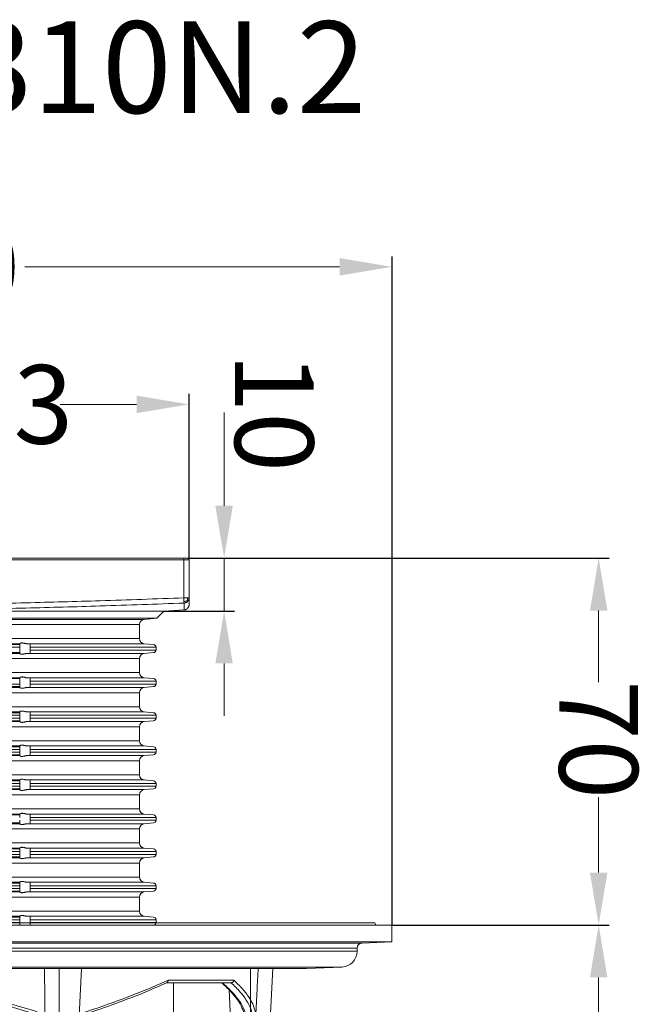
# Model space of a CAD drawing. Units: millimetres. Extents: x 2673 to 4786, y 0 to 1485.
# Drawn here: x 3316 to 3436, y 348 to 536 of the extents above; entities that cross this region are included whole.
import ezdxf

# ---------------------------------------------------------------- set-up
doc = ezdxf.new("R2010")
doc.units = ezdxf.units.MM
doc.linetypes.add('ACAD_ISO04W100', pattern=[30, 24, -3, 0, -3])
doc.linetypes.add('DOT_CENTER', pattern=[14, 12, -1, 0, -1])
for name, color, linetype, lineweight in [('вспомогательный', 140, 'Continuous', 20), ('маскировка', 93, 'Continuous', 25), ('Оси', 10, 'ACAD_ISO04W100', 13), ('Основной', 7, 'Continuous', 30), ('Размеры', 10, 'Continuous', 13), ('текст', 1, 'Continuous', 25)]:
    doc.layers.add(name, color=color, linetype=linetype, lineweight=lineweight)
doc.styles.add('ГОСТ 2.304', font='isocpeui.ttf')
doc.dimstyles.new('ME10_DIM_10', dxfattribs={"dimtxt": 15, "dimasz": 10, "dimexe": 2, "dimexo": 0, "dimgap": 2, "dimtad": 4, "dimdsep": 46, "dimtxsty": 'ГОСТ 2.304', "dimcen": 0.09, "dimclrd": 1, "dimclre": 1, "dimclrt": 1, "dimadec": 0, "dimazin": 0, "dimtfac": 1, "dimtmove": 0, "dimatfit": 3, "dimfxl": 1, "dimtolj": 1, "dimtzin": 0, "dimlwd": 18, "dimarcsym": 0})

# ---------------------------------------------------------------- blocks, each defined once
blk = doc.blocks.new('320nk наруж')
at = {"layer": 'вспомогательный', "linetype": 'Continuous'}
for p, q in [((21813.83, 796.3), (21812.62, 800.8)), ((21812.62, 800.8), (21922.62, 800.8)), ((21921.42, 796.3), (21922.62, 800.8)), ((21813.83, 796.3), (21829.12, 796.3)), ((21829.12, 796.3), (21906.12, 796.3)), ((21830.12, 744.8), (21830.12, 795.3)), ((21830.12, 795.3), (21905.12, 795.3)), ((21905.12, 744.8), (21905.12, 795.3)), ((21906.12, 796.3), (21921.42, 796.3)), ((21831.06, 741.3), (21830.12, 744.8)), ((21830.12, 744.8), (21905.12, 744.8)), ((21904.19, 741.3), (21905.12, 744.8)), ((21831.06, 741.3), (21904.19, 741.3))]:
    blk.add_line(p, q, dxfattribs=at)
for centre, start, end in [((21829.12, 795.3), 0, 90), ((21906.12, 795.3), 90, 180)]:
    blk.add_arc(centre, 1, start, end, dxfattribs=at)
blk.add_wipeout([(21767.62, 885.23), (21770.7, 885.23), (21770.92, 885.62), (21865.19, 885.62), (21865.19, 887.76), (21865.69, 887.77), (21869.56, 887.77), (21870.06, 887.77), (21870.06, 885.62), (21964.32, 885.62), (21964.55, 885.23), (21967.62, 885.23), (21967.62, 882), (21961.76, 881.78), (21960.97, 880.8), (21960.97, 880.22), (21958.09, 877.22), (21944.92, 876.96), (21944.3, 865.17), (21943.3, 864.23), (21925.97, 859.7), (21924.97, 858.7), (21922.62, 858.7), (21812.62, 858.7), (21810.27, 858.7), (21809.27, 859.7), (21791.69, 864.26), (21790.95, 865.17), (21777.16, 877.22), (21775.11, 878.14), (21774.4, 879.34), (21774.27, 880.51), (21773.31, 881.8), (21767.62, 882)]).dxf.layer = 'маскировка'
for p, q in [((21865.19, 885.62), (21865.19, 887.27)), ((21865.19, 887.27), (21865.2, 887.27)), ((21865.2, 887.27), (21870.04, 887.27)), ((21865.2, 885.62), (21865.2, 887.27)), ((21865.69, 887.77), (21869.56, 887.77)), ((21870.04, 885.62), (21870.04, 887.27)), ((21870.04, 887.27), (21870.06, 887.27)), ((21870.06, 885.62), (21870.06, 887.27)), ((21767.62, 885.23), (21773.25, 885.23)), ((21767.62, 885.11), (21767.62, 885.23)), ((21767.62, 885.23), (21773.25, 885.23)), ((21767.62, 885.11), (21767.62, 885.23)), ((21767.62, 882), (21767.62, 885.11)), ((21770.92, 885.62), (21770.7, 885.23)), ((21770.92, 885.62), (21865.19, 885.62)), ((21773.25, 885.23), (21775.8, 885.23)), ((21773.25, 885.23), (21775.8, 885.23)), ((21775.8, 885.23), (21865.19, 885.23)), ((21775.8, 885.23), (21865.19, 885.23)), ((21865.19, 885.62), (21964.32, 885.62)), ((21865.19, 885.23), (21915.38, 885.23)), ((21865.19, 885.23), (21915.38, 885.23)), ((21915.38, 885.23), (21918.92, 885.23)), ((21915.38, 885.23), (21918.92, 885.23)), ((21918.92, 885.23), (21959.45, 885.23)), ((21918.92, 885.23), (21959.45, 885.23)), ((21959.45, 885.23), (21962, 885.23)), ((21959.45, 885.23), (21962, 885.23)), ((21962, 885.23), (21964.55, 885.23)), ((21962, 885.23), (21964.55, 885.23)), ((21964.32, 885.62), (21964.55, 885.23)), ((21964.55, 885.23), (21967.62, 885.23)), ((21964.55, 885.23), (21967.62, 885.23)), ((21967.62, 885.11), (21967.62, 885.23)), ((21967.62, 885.11), (21967.62, 885.23)), ((21967.62, 882), (21967.62, 885.11)), ((21773.31, 881.8), (21767.62, 882)), ((21767.62, 882), (21967.62, 882)), ((21773.31, 881.8), (21961.94, 881.8)), ((21961.94, 881.8), (21967.62, 882)), ((21774.27, 880.22), (21774.27, 880.8)), ((21774.27, 880.8), (21960.97, 880.8)), ((21774.27, 880.22), (21960.97, 880.22)), ((21960.97, 880.22), (21960.97, 880.8)), ((21783.96, 876.96), (21777.16, 877.22)), ((21777.16, 877.22), (21958.09, 877.22)), ((21951.29, 876.96), (21958.09, 877.22)), ((21783.96, 876.96), (21951.29, 876.96)), ((21908.42, 876.96), (21784.07, 876.96)), ((21790.95, 865.17), (21790.33, 876.96)), ((21827.45, 865.17), (21826.83, 876.96)), ((21907.94, 867.86), (21908.42, 876.96)), ((21944.92, 876.96), (21908.42, 876.96)), ((21944.3, 865.17), (21944.92, 876.96)), ((21951.17, 876.96), (21944.92, 876.96)), ((21797.79, 874.7), (21810.31, 874.7)), ((21798.29, 874.23), (21798.31, 874.23)), ((21798.31, 874.23), (21809.27, 874.23)), ((21809.27, 874.23), (21809.27, 859.7)), ((21809.27, 874.23), (21810.6, 874.23)), ((21834.17, 867.78), (21855.26, 874.23)), ((21855.1, 874.7), (21880.14, 874.7)), ((21855.26, 874.23), (21855.26, 874.23)), ((21855.26, 874.23), (21879.98, 874.23)), ((21879.98, 874.23), (21901.08, 867.78)), ((21879.98, 874.23), (21879.99, 874.23)), ((21924.65, 874.23), (21925.97, 874.23)), ((21924.93, 874.7), (21937.45, 874.7)), ((21925.97, 874.23), (21925.97, 859.7)), ((21925.97, 874.23), (21936.94, 874.23)), ((21936.94, 874.23), (21936.96, 874.23)), ((21798.3, 865.17), (21798.71, 872.89)), ((21936.95, 865.17), (21936.54, 872.89)), ((21834.8, 865.17), (21834.95, 868.02)), ((21900.45, 865.17), (21900.3, 868.02)), ((21907.8, 865.17), (21907.94, 867.86)), ((21790.95, 865.17), (21798.3, 865.17)), ((21791.94, 864.23), (21797.3, 864.23)), ((21827.45, 865.17), (21829.28, 865.17)), ((21828.44, 864.23), (21833.8, 864.23)), ((21829.28, 865.17), (21834.8, 865.17)), ((21900.45, 865.17), (21905.96, 865.17)), ((21901.44, 864.23), (21906.8, 864.23)), ((21905.96, 865.17), (21907.8, 865.17)), ((21936.95, 865.17), (21944.3, 865.17)), ((21937.94, 864.23), (21943.3, 864.23)), ((21809.27, 859.7), (21925.97, 859.7)), ((21810.27, 858.7), (21812.62, 858.7)), ((21812.62, 858.7), (21812.62, 800.8)), ((21812.62, 858.7), (21922.62, 858.7)), ((21922.62, 858.7), (21922.62, 800.8)), ((21922.62, 858.7), (21924.97, 858.7))]:
    blk.add_line(p, q, dxfattribs=at)
for centre, radius, start, end in [((21865.69, 887.27), 0.5, 90, 180), ((21869.56, 887.27), 0.5, 0, 90), ((21773.27, 880.8), 1, 0, 88), ((21961.97, 880.8), 1, 92, 180), ((21777.27, 880.22), 3, 180, 267.7733), ((21957.97, 880.22), 3, 272.2267, 0), ((21784.07, 879.96), 3, 267.7733, 270), ((21951.17, 879.96), 3, 270, 272.2267), ((21791.94, 865.23), 1, 183, 270), ((21797.3, 865.23), 1, 270, 357), ((21828.44, 865.23), 1, 183, 270), ((21833.8, 865.23), 1, 270, 357), ((21901.44, 865.23), 1, 183, 270), ((21906.8, 865.23), 1, 270, 357), ((21937.94, 865.23), 1, 183, 270), ((21943.3, 865.23), 1, 270, 357), ((21810.27, 859.7), 1, 180, 270), ((21924.97, 859.7), 1, 270, 0)]:
    blk.add_arc(centre, radius, start, end, dxfattribs=at)
for points in [[(21865.2, 887.27), (21865.24, 887.46), (21865.34, 887.62), (21865.5, 887.73), (21865.69, 887.77)], [(21870.04, 887.27), (21870.01, 887.46), (21869.9, 887.62), (21869.75, 887.73), (21869.56, 887.77)], [(21793.15, 876.96), (21793.21, 875.82), (21793.27, 874.67), (21793.43, 871.45), (21793.59, 868.23)], [(21833.88, 876.96), (21833.87, 875.81), (21833.86, 874.67), (21833.84, 871.4), (21833.81, 868.23)], [(21901.44, 868.23), (21901.41, 871.4), (21901.38, 874.67), (21901.37, 875.81), (21901.37, 876.96)], [(21941.66, 868.23), (21941.82, 871.45), (21941.98, 874.67), (21942.04, 875.82), (21942.1, 876.96)], [(21793.59, 868.23), (21794.01, 869.78), (21794.86, 871.39), (21796.02, 872.92), (21797.79, 874.7)], [(21794.16, 867.78), (21794.62, 869.43), (21795.41, 870.92), (21796.66, 872.56), (21798.31, 874.23)], [(21795.43, 867.96), (21795.93, 869.37), (21796.93, 871.02), (21798.18, 872.5), (21800.01, 874.23)], [(21800.14, 874.23), (21798.52, 872.7), (21797.26, 871.21), (21796.31, 869.64), (21795.85, 868.34)], [(21797.79, 874.7), (21797.8, 874.63), (21797.83, 874.52), (21797.88, 874.43), (21797.94, 874.36), (21798.04, 874.3), (21798.11, 874.26), (21798.22, 874.23), (21798.29, 874.23)], [(21810.31, 874.7), (21810.32, 874.62), (21810.34, 874.55), (21810.37, 874.48), (21810.39, 874.42), (21810.43, 874.35), (21810.46, 874.31), (21810.51, 874.27), (21810.55, 874.25)], [(21810.31, 874.7), (21814.15, 873.03), (21818.28, 871.39), (21822.95, 869.7), (21827.28, 868.27)], [(21827.31, 867.86), (21822.78, 869.37), (21818.49, 870.93), (21814.11, 872.68), (21810.55, 874.25)], [(21833.81, 868.23), (21839.12, 869.84), (21844.19, 871.39), (21849.72, 873.06), (21855.1, 874.7)], [(21855.1, 874.7), (21855.1, 874.66), (21855.1, 874.6), (21855.1, 874.52), (21855.12, 874.45), (21855.14, 874.36), (21855.15, 874.34), (21855.17, 874.3), (21855.21, 874.26), (21855.24, 874.24), (21855.26, 874.23)], [(21880.14, 874.7), (21880.15, 874.66), (21880.15, 874.6), (21880.14, 874.52), (21880.13, 874.45), (21880.1, 874.36), (21880.07, 874.3), (21880.04, 874.26), (21880.01, 874.24), (21879.99, 874.23)], [(21880.14, 874.7), (21885.6, 873.04), (21891.05, 871.39), (21896.13, 869.84), (21901.44, 868.23)], [(21924.65, 874.23), (21920.85, 872.56), (21916.76, 870.93), (21912.75, 869.47), (21907.94, 867.86)], [(21907.96, 868.27), (21912.29, 869.7), (21916.96, 871.39), (21920.84, 872.92), (21924.93, 874.7)], [(21924.7, 874.25), (21924.67, 874.24), (21924.65, 874.23)], [(21924.93, 874.7), (21924.92, 874.62), (21924.9, 874.55), (21924.88, 874.47), (21924.85, 874.42), (21924.81, 874.35), (21924.78, 874.31), (21924.74, 874.27), (21924.7, 874.25)], [(21936.54, 872.89), (21935.88, 873.54), (21935.11, 874.23)], [(21935.24, 874.23), (21936.97, 872.61), (21938.31, 871.02), (21939.27, 869.47), (21939.82, 867.96)], [(21936.94, 874.23), (21938.69, 872.45), (21939.84, 870.92), (21940.71, 869.22), (21941.08, 867.78)], [(21937.45, 874.7), (21937.45, 874.63), (21937.41, 874.52), (21937.36, 874.43), (21937.3, 874.36), (21937.24, 874.32), (21937.14, 874.26), (21937.07, 874.24), (21936.96, 874.23)], [(21937.45, 874.7), (21939.13, 873.03), (21940.39, 871.39), (21941.24, 869.78), (21941.66, 868.23)], [(21939.4, 868.34), (21938.85, 869.81), (21937.98, 871.21), (21937.35, 872.01), (21936.54, 872.89)], [(21794.16, 867.78), (21794.04, 867.77), (21793.96, 867.79), (21793.86, 867.82), (21793.78, 867.88), (21793.72, 867.94), (21793.65, 868.04), (21793.61, 868.12), (21793.59, 868.23)], [(21794.16, 867.78), (21794.8, 867.88), (21795.43, 867.96)], [(21795.85, 868.34), (21795.82, 868.26), (21795.79, 868.2), (21795.75, 868.14), (21795.7, 868.08), (21795.63, 868.03), (21795.57, 868), (21795.49, 867.97), (21795.43, 867.96)], [(21834.17, 867.78), (21834.1, 867.77), (21834.04, 867.79), (21834, 867.81), (21833.93, 867.88), (21833.89, 867.94), (21833.84, 868.04), (21833.81, 868.15), (21833.81, 868.23)], [(21901.44, 868.23), (21901.43, 868.13), (21901.41, 868.04), (21901.37, 867.95), (21901.32, 867.88), (21901.25, 867.81), (21901.2, 867.79), (21901.14, 867.77), (21901.08, 867.78)], [(21939.82, 867.96), (21939.74, 867.98), (21939.67, 868), (21939.6, 868.04), (21939.55, 868.08), (21939.5, 868.14), (21939.46, 868.2), (21939.42, 868.27), (21939.4, 868.34)], [(21939.82, 867.96), (21940.45, 867.88), (21941.08, 867.78)], [(21941.66, 868.23), (21941.63, 868.12), (21941.6, 868.04), (21941.53, 867.94), (21941.47, 867.88), (21941.36, 867.81), (21941.29, 867.79), (21941.17, 867.77), (21941.08, 867.78)]]:
    blk.add_spline(points, degree=3, dxfattribs=at)
at = {"layer": 'Оси', "color": 1}
blk.add_line((21867.62, 741.3), (21867.62, 892.38), dxfattribs=at)
at = {"layer": 'Оси', "color": 1, "linetype": 'DOT_CENTER'}
for p, q in [((21794.62, 865.17), (21794.62, 876.96)), ((21831.12, 865.17), (21831.12, 876.96)), ((21904.12, 865.17), (21904.12, 876.96)), ((21940.62, 865.17), (21940.62, 876.96))]:
    blk.add_line(p, q, dxfattribs=at)
blk = doc.blocks.new('*D34')
at = {"layer": 'Defpoints', "color": 0, "transparency": 16777216}
for p in [(3187.2, 489.11), (3187.2, 363.54), (3387.2, 363.54)]:
    blk.add_point(p, dxfattribs=at)
at = {"layer": 'Размеры', "color": 1, "lineweight": -2, "transparency": 16777216}
for p, q in [((3187.2, 363.54), (3187.2, 491.11)), ((3387.2, 363.54), (3387.2, 491.11))]:
    blk.add_line(p, q, dxfattribs=at)
at = {"layer": 'Размеры', "color": 1, "lineweight": 18, "transparency": 16777216}
for p, q in [((3197.2, 489.11), (3266, 489.11)), ((3377.2, 489.11), (3317.18, 489.11))]:
    blk.add_line(p, q, dxfattribs=at)
at = {"layer": 'Размеры', "color": 1, "transparency": 16777216}
for points in [[(3197.2, 490.78), (3197.2, 487.44), (3187.2, 489.11)], [(3377.2, 490.78), (3377.2, 487.44), (3387.2, 489.11)]]:
    blk.add_solid(points, dxfattribs=at)
at = {"layer": 'Размеры', "color": 1, "transparency": 16777216, "insert": (3291.59, 489.11), "char_height": 15, "attachment_point": 5, "rotation": 0.0001, "style": 'ГОСТ 2.304'}
blk.add_mtext('\\A1;Ø200\\P', dxfattribs=at)
blk = doc.blocks.new('*D38')
at = {"layer": 'Defpoints', "color": 0, "linetype": 'ByBlock', "transparency": 16777216}
for p in [(3387.2, 363.54), (3323.76, 219.61), (3426.61, 219.61)]:
    blk.add_point(p, dxfattribs=at)
at = {"layer": 'Размеры', "color": 1, "linetype": 'ByBlock', "lineweight": -2, "transparency": 16777216}
for p, q in [((3387.2, 363.54), (3428.61, 363.54)), ((3323.76, 219.61), (3428.61, 219.61))]:
    blk.add_line(p, q, dxfattribs=at)
at = {"layer": 'Размеры', "color": 1, "linetype": 'ByBlock', "lineweight": 18, "transparency": 16777216}
for p, q in [((3426.61, 353.54), (3426.61, 309.94)), ((3426.61, 229.61), (3426.61, 278.46))]:
    blk.add_line(p, q, dxfattribs=at)
at = {"layer": 'Размеры', "color": 1, "linetype": 'ByBlock', "transparency": 16777216}
for points in [[(3424.95, 353.54), (3428.28, 353.54), (3426.61, 363.54)], [(3424.95, 229.61), (3428.28, 229.61), (3426.61, 219.61)]]:
    blk.add_solid(points, dxfattribs=at)
at = {"layer": 'Размеры', "color": 1, "linetype": 'ByBlock', "transparency": 16777216, "insert": (3426.61, 294.2), "char_height": 15, "attachment_point": 5, "rotation": 270, "style": 'ГОСТ 2.304'}
blk.add_mtext('\\A1;144', dxfattribs=at)
blk = doc.blocks.new('37N укор')
at = {"layer": 'вспомогательный', "linetype": 'Continuous'}
for p, q in [((21534.31, 2666.15), (21594.61, 2666.15)), ((21534.31, 2665.85), (21595.61, 2665.85)), ((21594.61, 2666.15), (21594.61, 2658.57)), ((21595.61, 2665.85), (21595.61, 2658.57)), ((21595.32, 2658.57), (21594.61, 2658.57)), ((21594.61, 2658.57), (21594.64, 2657.88)), ((21595.61, 2658.57), (21595.61, 2657.26)), ((21590.81, 2656.06), (21594.67, 2656.26)), ((21594.64, 2657.88), (21594.65, 2657.57)), ((21534.31, 2656.06), (21590.81, 2656.06)), ((21589.44, 2654.68), (21534.31, 2654.68)), ((21587.08, 2654.47), (21534.31, 2654.47)), ((21587.08, 2654.47), (21589.44, 2654.68)), ((21589.44, 2654.68), (21590.81, 2656.06)), ((21586.16, 2653.47), (21534.31, 2653.47)), ((21586.16, 2653.47), (21586.16, 2650.8)), ((21534.31, 2650.8), (21586.16, 2650.8)), ((21563.31, 2649.81), (21545.04, 2649.81)), ((21563.31, 2649.65), (21545.31, 2649.65)), ((21563.31, 2649.15), (21545.31, 2649.15)), ((21563.31, 2649.65), (21563.31, 2649.81)), ((21563.31, 2649.81), (21563.31, 2649.81)), ((21563.31, 2649.15), (21563.31, 2649.65)), ((21563.31, 2648.62), (21563.31, 2649.15)), ((21563.31, 2648.12), (21563.31, 2648.62)), ((21587.08, 2649.81), (21564.7, 2649.81)), ((21565.31, 2649.71), (21565.31, 2649.65)), ((21565.31, 2649.65), (21565.31, 2649.15)), ((21565.31, 2648.62), (21565.31, 2649.15)), ((21589.31, 2649.15), (21565.31, 2649.15)), ((21565.31, 2648.62), (21565.31, 2648.12)), ((21589.31, 2648.62), (21565.31, 2648.62)), ((21587.08, 2649.81), (21588.86, 2649.65)), ((21589.31, 2648.62), (21589.31, 2649.15)), ((21534.31, 2646.97), (21586.16, 2646.97)), ((21545.04, 2647.97), (21563.31, 2647.97)), ((21563.31, 2648.12), (21545.31, 2648.12)), ((21563.31, 2648.12), (21563.31, 2647.97)), ((21563.31, 2647.96), (21563.31, 2647.97)), ((21587.08, 2647.97), (21564.7, 2647.97)), ((21565.31, 2648.12), (21565.31, 2648.06)), ((21586.16, 2646.97), (21586.16, 2644.31)), ((21587.08, 2647.97), (21588.86, 2648.12)), ((21586.16, 2644.31), (21534.31, 2644.31)), ((21545.04, 2643.32), (21563.31, 2643.32)), ((21563.31, 2643.16), (21545.31, 2643.16)), ((21563.31, 2643.32), (21563.31, 2643.32)), ((21563.31, 2643.16), (21563.31, 2643.32)), ((21563.31, 2642.66), (21563.31, 2643.16)), ((21564.7, 2643.32), (21587.08, 2643.32)), ((21565.31, 2643.16), (21565.31, 2643.22)), ((21565.31, 2643.16), (21565.31, 2642.66)), ((21587.08, 2643.32), (21588.86, 2643.16)), ((21545.04, 2641.48), (21563.31, 2641.48)), ((21563.31, 2642.13), (21545.31, 2642.13)), ((21545.31, 2641.63), (21563.31, 2641.63)), ((21563.31, 2642.13), (21563.31, 2642.66)), ((21563.31, 2642.13), (21563.31, 2641.63)), ((21563.31, 2641.63), (21563.31, 2641.48)), ((21563.31, 2641.47), (21563.31, 2641.48)), ((21564.7, 2641.48), (21587.08, 2641.48)), ((21565.31, 2642.13), (21565.31, 2642.66)), ((21589.31, 2642.66), (21565.31, 2642.66)), ((21565.31, 2642.13), (21565.31, 2641.63)), ((21589.31, 2642.13), (21565.31, 2642.13)), ((21565.31, 2641.63), (21565.31, 2641.57)), ((21587.08, 2641.48), (21588.86, 2641.63)), ((21589.31, 2642.13), (21589.31, 2642.66)), ((21534.31, 2640.48), (21586.16, 2640.48)), ((21586.16, 2637.81), (21586.16, 2640.48)), ((21586.16, 2637.81), (21534.31, 2637.81)), ((21545.04, 2636.82), (21563.31, 2636.82)), ((21563.31, 2636.66), (21545.31, 2636.66)), ((21563.31, 2636.16), (21545.31, 2636.16)), ((21563.31, 2635.63), (21545.31, 2635.63)), ((21563.31, 2636.82), (21563.31, 2636.82)), ((21563.31, 2636.66), (21563.31, 2636.82)), ((21563.31, 2636.16), (21563.31, 2636.66)), ((21563.31, 2635.63), (21563.31, 2636.16)), ((21563.31, 2635.13), (21563.31, 2635.63)), ((21564.7, 2636.82), (21587.08, 2636.82)), ((21565.31, 2636.72), (21565.31, 2636.66)), ((21565.31, 2636.66), (21565.31, 2636.16)), ((21589.31, 2636.16), (21565.31, 2636.16)), ((21565.31, 2635.63), (21565.31, 2636.16)), ((21565.31, 2635.63), (21565.31, 2635.13)), ((21589.31, 2635.63), (21565.31, 2635.63)), ((21587.08, 2636.82), (21588.86, 2636.66)), ((21589.31, 2635.63), (21589.31, 2636.16)), ((21534.31, 2633.98), (21586.16, 2633.98)), ((21545.04, 2634.98), (21563.31, 2634.98)), ((21563.31, 2635.13), (21545.31, 2635.13)), ((21563.31, 2635.13), (21563.31, 2634.98)), ((21563.31, 2634.97), (21563.31, 2634.98)), ((21564.7, 2634.98), (21587.08, 2634.98)), ((21565.31, 2635.13), (21565.31, 2635.07)), ((21586.16, 2631.31), (21586.16, 2633.98)), ((21587.08, 2634.98), (21588.86, 2635.13)), ((21586.16, 2631.31), (21534.31, 2631.31)), ((21545.04, 2630.32), (21563.31, 2630.32)), ((21545.31, 2630.16), (21563.31, 2630.16)), ((21563.31, 2630.32), (21563.31, 2630.16)), ((21563.31, 2630.32), (21563.31, 2630.32)), ((21563.31, 2630.16), (21563.31, 2629.66)), ((21564.7, 2630.32), (21587.08, 2630.32)), ((21565.31, 2630.22), (21565.31, 2630.16)), ((21565.31, 2629.66), (21565.31, 2630.16)), ((21587.08, 2630.32), (21588.86, 2630.16)), ((21545.04, 2628.48), (21563.31, 2628.48)), ((21563.31, 2629.66), (21545.31, 2629.66)), ((21563.31, 2629.13), (21545.31, 2629.13)), ((21563.31, 2628.63), (21545.31, 2628.63)), ((21563.31, 2629.13), (21563.31, 2629.66)), ((21563.31, 2628.63), (21563.31, 2629.13)), ((21563.31, 2628.48), (21563.31, 2628.63)), ((21563.31, 2628.47), (21563.31, 2628.48)), ((21587.08, 2628.48), (21564.7, 2628.48)), ((21565.31, 2629.66), (21589.31, 2629.66)), ((21565.31, 2629.13), (21565.31, 2629.66)), ((21565.31, 2629.13), (21589.31, 2629.13)), ((21565.31, 2629.13), (21565.31, 2628.63)), ((21565.31, 2628.63), (21565.31, 2628.57)), ((21587.08, 2628.48), (21588.86, 2628.63)), ((21589.31, 2629.13), (21589.31, 2629.66)), ((21534.31, 2627.48), (21586.16, 2627.48)), ((21586.16, 2624.81), (21586.16, 2627.48)), ((21586.16, 2624.81), (21534.31, 2624.81)), ((21545.04, 2623.82), (21563.31, 2623.82)), ((21545.31, 2623.66), (21563.31, 2623.66)), ((21563.31, 2623.16), (21545.31, 2623.16)), ((21563.31, 2622.63), (21545.31, 2622.63)), ((21563.31, 2623.82), (21563.31, 2623.82)), ((21563.31, 2623.82), (21563.31, 2623.66)), ((21563.31, 2623.66), (21563.31, 2623.16)), ((21563.31, 2622.63), (21563.31, 2623.16)), ((21563.31, 2622.13), (21563.31, 2622.63)), ((21564.7, 2623.82), (21587.08, 2623.82)), ((21565.31, 2623.72), (21565.31, 2623.66)), ((21565.31, 2623.16), (21565.31, 2623.66)), ((21565.31, 2622.63), (21565.31, 2623.16)), ((21565.31, 2623.16), (21589.31, 2623.16)), ((21565.31, 2622.63), (21565.31, 2622.13)), ((21589.31, 2622.63), (21565.31, 2622.63)), ((21587.08, 2623.82), (21588.86, 2623.66)), ((21589.31, 2622.63), (21589.31, 2623.16)), ((21534.31, 2620.98), (21586.16, 2620.98)), ((21545.04, 2621.98), (21563.31, 2621.98)), ((21563.31, 2622.13), (21545.31, 2622.13)), ((21563.31, 2622.13), (21563.31, 2621.98)), ((21563.31, 2621.97), (21563.31, 2621.98)), ((21564.7, 2621.98), (21587.08, 2621.98)), ((21565.31, 2622.13), (21565.31, 2622.07)), ((21586.16, 2618.31), (21586.16, 2620.98)), ((21587.08, 2621.98), (21588.86, 2622.13)), ((21586.16, 2618.31), (21534.31, 2618.31)), ((21545.04, 2617.32), (21563.31, 2617.32)), ((21563.31, 2617.16), (21545.31, 2617.16)), ((21563.31, 2617.16), (21563.31, 2617.32)), ((21563.31, 2617.32), (21563.31, 2617.32)), ((21563.31, 2616.66), (21563.31, 2617.16)), ((21564.7, 2617.32), (21587.08, 2617.32)), ((21565.31, 2617.22), (21565.31, 2617.16)), ((21565.31, 2616.66), (21565.31, 2617.16)), ((21565.31, 2616.13), (21565.31, 2616.66)), ((21565.31, 2616.66), (21589.31, 2616.66)), ((21587.08, 2617.32), (21588.86, 2617.16)), ((21589.31, 2616.13), (21589.31, 2616.66)), ((21545.04, 2615.48), (21563.31, 2615.48)), ((21563.31, 2615.63), (21545.31, 2615.63)), ((21563.31, 2615.63), (21563.31, 2616.13)), ((21563.31, 2615.63), (21563.31, 2615.48)), ((21563.31, 2615.47), (21563.31, 2615.48)), ((21587.08, 2615.48), (21564.7, 2615.48)), ((21565.31, 2616.13), (21565.31, 2615.63)), ((21565.31, 2616.13), (21589.31, 2616.13)), ((21565.31, 2615.63), (21565.31, 2615.57)), ((21587.08, 2615.48), (21588.86, 2615.63)), ((21534.31, 2614.48), (21586.16, 2614.48)), ((21586.16, 2611.81), (21586.16, 2614.48)), ((21586.16, 2611.81), (21534.31, 2611.81)), ((21545.04, 2610.82), (21563.31, 2610.82)), ((21563.31, 2610.66), (21545.31, 2610.66)), ((21563.31, 2610.16), (21545.31, 2610.16)), ((21563.31, 2609.63), (21545.31, 2609.63)), ((21563.31, 2609.13), (21545.31, 2609.13)), ((21563.31, 2610.66), (21563.31, 2610.82)), ((21563.31, 2610.82), (21563.31, 2610.82)), ((21563.31, 2610.16), (21563.31, 2610.66)), ((21563.31, 2609.63), (21563.31, 2610.16)), ((21563.31, 2609.13), (21563.31, 2609.63)), ((21563.31, 2609.13), (21563.31, 2608.98)), ((21564.7, 2610.82), (21587.08, 2610.82)), ((21565.31, 2610.72), (21565.31, 2610.66)), ((21565.31, 2610.66), (21565.31, 2610.16)), ((21565.31, 2609.63), (21565.31, 2610.16)), ((21589.31, 2610.16), (21565.31, 2610.16)), ((21565.31, 2609.63), (21565.31, 2609.13)), ((21589.31, 2609.63), (21565.31, 2609.63)), ((21565.31, 2609.13), (21565.31, 2609.07)), ((21587.08, 2610.82), (21588.86, 2610.66)), ((21587.08, 2608.98), (21588.86, 2609.13)), ((21589.31, 2609.63), (21589.31, 2610.16)), ((21534.31, 2607.98), (21586.16, 2607.98)), ((21545.04, 2608.98), (21563.31, 2608.98)), ((21563.31, 2608.97), (21563.31, 2608.98)), ((21587.08, 2608.98), (21564.7, 2608.98)), ((21586.16, 2605.31), (21586.16, 2607.98)), ((21586.16, 2605.31), (21534.31, 2605.31)), ((21545.04, 2604.32), (21563.31, 2604.32)), ((21563.31, 2604.16), (21545.31, 2604.16)), ((21563.31, 2603.66), (21545.31, 2603.66)), ((21563.31, 2604.16), (21563.31, 2604.32)), ((21563.31, 2604.32), (21563.31, 2604.32)), ((21563.31, 2603.66), (21563.31, 2604.16)), ((21563.31, 2603.13), (21563.31, 2603.66)), ((21564.7, 2604.32), (21587.08, 2604.32)), ((21565.31, 2604.16), (21565.31, 2604.22)), ((21565.31, 2604.16), (21565.31, 2603.66)), ((21565.31, 2603.13), (21565.31, 2603.66)), ((21589.31, 2603.66), (21565.31, 2603.66)), ((21587.08, 2604.32), (21588.86, 2604.16)), ((21589.31, 2603.13), (21589.31, 2603.66)), ((21545.04, 2602.48), (21563.31, 2602.48)), ((21563.31, 2603.13), (21545.31, 2603.13)), ((21563.31, 2602.63), (21545.31, 2602.63)), ((21563.31, 2602.63), (21563.31, 2603.13)), ((21563.31, 2602.63), (21563.31, 2602.48)), ((21563.31, 2602.47), (21563.31, 2602.48)), ((21564.7, 2602.48), (21587.08, 2602.48)), ((21565.31, 2603.13), (21565.31, 2602.63)), ((21589.31, 2603.13), (21565.31, 2603.13)), ((21565.31, 2602.63), (21565.31, 2602.57)), ((21587.08, 2602.48), (21588.86, 2602.63)), ((21534.31, 2601.48), (21586.16, 2601.48)), ((21586.16, 2598.81), (21586.16, 2601.48)), ((21586.16, 2598.81), (21534.31, 2598.81)), ((21545.04, 2597.82), (21563.31, 2597.82)), ((21563.31, 2597.66), (21545.31, 2597.66)), ((21563.31, 2597.16), (21545.31, 2597.16)), ((21563.31, 2596.63), (21545.31, 2596.63)), ((21563.31, 2597.66), (21563.31, 2597.82)), ((21563.31, 2597.82), (21563.31, 2597.82)), ((21563.31, 2597.16), (21563.31, 2597.66)), ((21563.31, 2596.63), (21563.31, 2597.16)), ((21563.31, 2596.15), (21563.31, 2596.63)), ((21564.7, 2597.82), (21587.08, 2597.82)), ((21565.31, 2597.66), (21565.31, 2597.72)), ((21565.31, 2597.66), (21565.31, 2597.16)), ((21565.31, 2596.63), (21565.31, 2597.16)), ((21589.31, 2597.16), (21565.31, 2597.16)), ((21565.31, 2596.63), (21565.31, 2596.15)), ((21589.31, 2596.63), (21565.31, 2596.63)), ((21587.08, 2597.82), (21588.86, 2597.66)), ((21589.31, 2596.63), (21589.31, 2597.16))]:
    blk.add_line(p, q, dxfattribs=at)
at = {"layer": 'вспомогательный'}
blk.add_line((21595.31, 2666.15), (21594.61, 2666.15), dxfattribs=at)
at = {"layer": 'вспомогательный', "linetype": 'Continuous'}
blk.add_lwpolyline([(21479.69, 2596.15), (21588.94, 2596.15)], dxfattribs=at)
for centre, radius, start, end in [((21595.31, 2665.85), 0.3, 0, 90), ((21587.16, 2653.47), 1, 95, 180), ((21587.16, 2650.8), 1, 180, 265), ((21588.81, 2649.15), 0.5, 0, 85), ((21588.81, 2648.62), 0.5, 275, 0), ((21587.16, 2646.97), 1, 95, 180), ((21587.16, 2644.31), 1, 180, 265), ((21588.81, 2642.66), 0.5, 0, 85), ((21587.16, 2640.48), 1, 95, 180), ((21588.81, 2642.13), 0.5, 275, 0), ((21587.16, 2637.81), 1, 180, 265), ((21588.81, 2636.16), 0.5, 0, 85), ((21588.81, 2635.63), 0.5, 275, 0), ((21587.16, 2633.98), 1, 95, 180), ((21587.16, 2631.31), 1, 180, 265), ((21588.81, 2629.66), 0.5, 0, 85), ((21587.16, 2627.48), 1, 95, 180), ((21588.81, 2629.13), 0.5, 275, 0), ((21587.16, 2624.81), 1, 180, 265), ((21588.81, 2623.16), 0.5, 0, 85), ((21588.81, 2622.63), 0.5, 275, 0), ((21587.16, 2620.98), 1, 95, 180), ((21587.16, 2618.31), 1, 180, 265), ((21588.81, 2616.66), 0.5, 0, 85), ((21587.16, 2614.48), 1, 95, 180), ((21588.81, 2616.13), 0.5, 275, 0), ((21587.16, 2611.81), 1, 180, 265), ((21588.81, 2610.16), 0.5, 0, 85), ((21588.81, 2609.63), 0.5, 275, 0), ((21587.16, 2607.98), 1, 95, 180), ((21587.16, 2605.31), 1, 180, 265), ((21588.81, 2603.66), 0.5, 0, 85), ((21587.16, 2601.48), 1, 95, 180), ((21588.81, 2603.13), 0.5, 275, 0), ((21587.16, 2598.81), 1, 180, 265), ((21588.81, 2597.16), 0.5, 0, 85), ((21588.81, 2596.63), 0.5, 284.6453, 0)]:
    blk.add_arc(centre, radius, start, end, dxfattribs=at)
for points in [[(21534.31, 2657.26), (21541.8, 2657.28), (21549.39, 2657.35), (21556.78, 2657.47), (21564.47, 2657.63), (21578.65, 2658.02), (21594.61, 2658.57)], [(21595.2, 2658.02), (21594.94, 2657.92), (21594.64, 2657.88)], [(21595.2, 2658.02), (21595.29, 2658.27), (21595.32, 2658.57)], [(21595.2, 2658.02), (21595.24, 2657.97), (21595.28, 2657.93), (21595.3, 2657.91), (21595.32, 2657.89), (21595.32, 2657.88)], [(21595.32, 2657.88), (21595.54, 2658.2), (21595.61, 2658.57)], [(21595.61, 2658.57), (21595.58, 2658.57), (21595.54, 2658.57), (21595.43, 2658.57), (21595.32, 2658.57)], [(21534.31, 2656.26), (21541.8, 2656.28), (21549.4, 2656.36), (21556.8, 2656.47), (21564.49, 2656.63), (21578.68, 2657.02), (21594.65, 2657.57)], [(21594.65, 2657.57), (21594.84, 2657.59), (21595.02, 2657.66), (21595.18, 2657.76), (21595.32, 2657.88)], [(21594.65, 2657.57), (21594.66, 2657.07), (21594.66, 2656.63), (21594.66, 2656.48), (21594.67, 2656.36), (21594.67, 2656.31), (21594.67, 2656.26)], [(21595.61, 2657.26), (21595.61, 2657.16), (21595.59, 2657.06), (21595.56, 2656.96), (21595.52, 2656.86), (21595.44, 2656.71), (21595.33, 2656.58), (21595.27, 2656.52), (21595.2, 2656.46), (21595.12, 2656.41), (21595.05, 2656.37), (21594.97, 2656.33), (21594.86, 2656.29), (21594.77, 2656.27), (21594.67, 2656.26)], [(21564.7, 2649.81), (21564.55, 2649.83), (21564.4, 2649.86), (21564.27, 2649.89), (21564.13, 2649.92), (21563.94, 2649.95), (21563.76, 2649.97), (21563.68, 2649.97), (21563.6, 2649.96), (21563.55, 2649.94), (21563.48, 2649.92), (21563.41, 2649.89), (21563.36, 2649.86), (21563.33, 2649.83), (21563.31, 2649.81)], [(21564.7, 2649.81), (21564.74, 2649.8), (21564.79, 2649.8), (21564.86, 2649.79), (21564.92, 2649.79), (21564.99, 2649.78), (21565.04, 2649.77), (21565.09, 2649.77), (21565.15, 2649.76), (21565.19, 2649.75), (21565.22, 2649.75), (21565.24, 2649.74), (21565.26, 2649.74), (21565.28, 2649.73), (21565.3, 2649.72), (21565.31, 2649.72), (21565.31, 2649.71), (21565.31, 2649.71)], [(21564.7, 2647.97), (21564.55, 2647.95), (21564.4, 2647.92), (21564.27, 2647.89), (21564.13, 2647.86), (21563.94, 2647.82), (21563.76, 2647.8), (21563.68, 2647.81), (21563.6, 2647.82), (21563.55, 2647.83), (21563.48, 2647.85), (21563.41, 2647.88), (21563.36, 2647.91), (21563.33, 2647.94), (21563.31, 2647.96)], [(21565.31, 2648.06), (21565.31, 2648.06), (21565.31, 2648.06), (21565.3, 2648.05), (21565.28, 2648.04), (21565.26, 2648.04), (21565.22, 2648.03), (21565.18, 2648.02), (21565.15, 2648.01), (21565.09, 2648.01), (21565.04, 2648), (21564.99, 2647.99), (21564.92, 2647.99), (21564.86, 2647.98), (21564.79, 2647.97), (21564.74, 2647.97), (21564.7, 2647.97)], [(21563.31, 2643.32), (21563.33, 2643.34), (21563.36, 2643.37), (21563.41, 2643.4), (21563.48, 2643.43), (21563.55, 2643.45), (21563.6, 2643.46), (21563.68, 2643.47), (21563.76, 2643.48), (21563.94, 2643.46), (21564.13, 2643.43), (21564.27, 2643.4), (21564.4, 2643.36), (21564.55, 2643.33), (21564.7, 2643.32)], [(21565.31, 2643.22), (21565.31, 2643.22), (21565.31, 2643.23), (21565.3, 2643.23), (21565.28, 2643.24), (21565.26, 2643.25), (21565.24, 2643.25), (21565.22, 2643.25), (21565.19, 2643.26), (21565.15, 2643.27), (21565.09, 2643.28), (21565.02, 2643.28), (21564.95, 2643.29), (21564.87, 2643.3), (21564.79, 2643.31), (21564.74, 2643.31), (21564.7, 2643.32)], [(21564.7, 2641.48), (21564.55, 2641.46), (21564.4, 2641.43), (21564.27, 2641.4), (21564.13, 2641.37), (21563.94, 2641.33), (21563.76, 2641.31), (21563.68, 2641.32), (21563.6, 2641.33), (21563.55, 2641.34), (21563.48, 2641.36), (21563.41, 2641.39), (21563.36, 2641.42), (21563.33, 2641.45), (21563.31, 2641.47)], [(21565.31, 2641.57), (21565.31, 2641.57), (21565.31, 2641.57), (21565.3, 2641.56), (21565.28, 2641.55), (21565.26, 2641.55), (21565.23, 2641.54), (21565.19, 2641.53), (21565.15, 2641.52), (21565.12, 2641.52), (21565.08, 2641.51), (21565.04, 2641.51), (21564.99, 2641.5), (21564.92, 2641.5), (21564.86, 2641.49), (21564.79, 2641.48), (21564.74, 2641.48), (21564.7, 2641.48)], [(21563.31, 2636.82), (21563.33, 2636.84), (21563.36, 2636.87), (21563.38, 2636.88), (21563.41, 2636.9), (21563.45, 2636.92), (21563.48, 2636.93), (21563.55, 2636.95), (21563.6, 2636.96), (21563.68, 2636.97), (21563.76, 2636.98), (21563.94, 2636.96), (21564.13, 2636.93), (21564.27, 2636.9), (21564.4, 2636.86), (21564.55, 2636.83), (21564.7, 2636.82)], [(21564.7, 2636.82), (21564.74, 2636.81), (21564.79, 2636.81), (21564.85, 2636.8), (21564.9, 2636.8), (21564.95, 2636.79), (21564.99, 2636.79), (21565.05, 2636.78), (21565.1, 2636.77), (21565.15, 2636.77), (21565.19, 2636.76), (21565.23, 2636.75), (21565.26, 2636.75), (21565.28, 2636.74), (21565.3, 2636.73), (21565.31, 2636.73), (21565.31, 2636.72), (21565.31, 2636.72)], [(21564.7, 2634.98), (21564.55, 2634.96), (21564.4, 2634.93), (21564.27, 2634.9), (21564.13, 2634.87), (21563.94, 2634.83), (21563.76, 2634.81), (21563.68, 2634.82), (21563.6, 2634.83), (21563.55, 2634.84), (21563.48, 2634.86), (21563.44, 2634.88), (21563.41, 2634.89), (21563.39, 2634.9), (21563.36, 2634.92), (21563.33, 2634.95), (21563.31, 2634.97)], [(21565.31, 2635.07), (21565.31, 2635.07), (21565.31, 2635.07), (21565.3, 2635.06), (21565.28, 2635.05), (21565.26, 2635.05), (21565.23, 2635.04), (21565.19, 2635.03), (21565.15, 2635.02), (21565.09, 2635.02), (21565.02, 2635.01), (21564.95, 2635), (21564.87, 2634.99), (21564.79, 2634.98), (21564.74, 2634.98), (21564.7, 2634.98)], [(21563.31, 2630.32), (21563.33, 2630.34), (21563.36, 2630.37), (21563.38, 2630.38), (21563.41, 2630.4), (21563.44, 2630.42), (21563.48, 2630.43), (21563.55, 2630.45), (21563.6, 2630.46), (21563.68, 2630.47), (21563.76, 2630.48), (21563.94, 2630.46), (21564.13, 2630.43), (21564.27, 2630.4), (21564.4, 2630.36), (21564.55, 2630.33), (21564.7, 2630.32)], [(21564.7, 2630.32), (21564.74, 2630.31), (21564.79, 2630.31), (21564.87, 2630.3), (21564.95, 2630.29), (21565.02, 2630.28), (21565.09, 2630.28), (21565.15, 2630.27), (21565.18, 2630.26), (21565.22, 2630.25), (21565.26, 2630.25), (21565.28, 2630.24), (21565.3, 2630.23), (21565.31, 2630.23), (21565.31, 2630.22), (21565.31, 2630.22)], [(21564.7, 2628.48), (21564.55, 2628.46), (21564.4, 2628.43), (21564.27, 2628.4), (21564.13, 2628.37), (21563.94, 2628.33), (21563.76, 2628.31), (21563.68, 2628.32), (21563.6, 2628.33), (21563.55, 2628.34), (21563.48, 2628.36), (21563.44, 2628.38), (21563.41, 2628.39), (21563.39, 2628.4), (21563.36, 2628.42), (21563.33, 2628.45), (21563.31, 2628.47)], [(21565.31, 2628.57), (21565.31, 2628.57), (21565.31, 2628.57), (21565.3, 2628.56), (21565.28, 2628.55), (21565.26, 2628.55), (21565.23, 2628.54), (21565.19, 2628.53), (21565.15, 2628.52), (21565.1, 2628.52), (21565.05, 2628.51), (21564.99, 2628.5), (21564.93, 2628.5), (21564.88, 2628.49), (21564.83, 2628.49), (21564.79, 2628.48), (21564.74, 2628.48), (21564.7, 2628.48)], [(21563.31, 2623.82), (21563.33, 2623.84), (21563.36, 2623.87), (21563.38, 2623.88), (21563.41, 2623.9), (21563.44, 2623.92), (21563.48, 2623.93), (21563.55, 2623.95), (21563.6, 2623.96), (21563.68, 2623.97), (21563.76, 2623.98), (21563.94, 2623.96), (21564.13, 2623.93), (21564.27, 2623.9), (21564.4, 2623.86), (21564.55, 2623.83), (21564.7, 2623.82)], [(21564.7, 2623.82), (21564.74, 2623.81), (21564.79, 2623.81), (21564.83, 2623.8), (21564.88, 2623.8), (21564.93, 2623.79), (21564.99, 2623.79), (21565.04, 2623.78), (21565.09, 2623.77), (21565.15, 2623.77), (21565.19, 2623.76), (21565.23, 2623.75), (21565.26, 2623.75), (21565.28, 2623.74), (21565.29, 2623.73), (21565.3, 2623.73), (21565.31, 2623.73), (21565.31, 2623.72), (21565.31, 2623.72)], [(21564.7, 2621.98), (21564.55, 2621.96), (21564.4, 2621.93), (21564.27, 2621.9), (21564.13, 2621.87), (21563.94, 2621.83), (21563.76, 2621.81), (21563.68, 2621.82), (21563.6, 2621.83), (21563.55, 2621.84), (21563.48, 2621.86), (21563.41, 2621.89), (21563.36, 2621.92), (21563.33, 2621.95), (21563.31, 2621.97)], [(21565.31, 2622.07), (21565.31, 2622.07), (21565.31, 2622.07), (21565.3, 2622.06), (21565.28, 2622.05), (21565.26, 2622.05), (21565.24, 2622.04), (21565.22, 2622.04), (21565.19, 2622.03), (21565.15, 2622.02), (21565.09, 2622.02), (21565.02, 2622.01), (21564.95, 2622), (21564.87, 2621.99), (21564.79, 2621.98), (21564.75, 2621.98), (21564.7, 2621.98)], [(21563.31, 2617.32), (21563.33, 2617.34), (21563.36, 2617.37), (21563.38, 2617.38), (21563.41, 2617.4), (21563.44, 2617.41), (21563.48, 2617.43), (21563.55, 2617.45), (21563.6, 2617.46), (21563.68, 2617.47), (21563.76, 2617.48), (21563.94, 2617.46), (21564.13, 2617.43), (21564.27, 2617.4), (21564.4, 2617.36), (21564.55, 2617.33), (21564.7, 2617.32)], [(21564.7, 2617.32), (21564.74, 2617.31), (21564.79, 2617.31), (21564.86, 2617.3), (21564.92, 2617.3), (21564.99, 2617.29), (21565.04, 2617.28), (21565.09, 2617.27), (21565.15, 2617.27), (21565.18, 2617.26), (21565.22, 2617.25), (21565.26, 2617.25), (21565.28, 2617.24), (21565.3, 2617.23), (21565.31, 2617.23), (21565.31, 2617.22), (21565.31, 2617.22)], [(21564.7, 2615.48), (21564.55, 2615.46), (21564.4, 2615.43), (21564.27, 2615.4), (21564.13, 2615.37), (21563.94, 2615.33), (21563.76, 2615.31), (21563.68, 2615.32), (21563.6, 2615.33), (21563.55, 2615.34), (21563.48, 2615.36), (21563.45, 2615.37), (21563.41, 2615.39), (21563.39, 2615.4), (21563.36, 2615.42), (21563.33, 2615.45), (21563.31, 2615.47)], [(21565.31, 2615.57), (21565.31, 2615.57), (21565.31, 2615.57), (21565.3, 2615.56), (21565.28, 2615.55), (21565.26, 2615.55), (21565.23, 2615.54), (21565.19, 2615.53), (21565.15, 2615.52), (21565.09, 2615.52), (21565.02, 2615.51), (21564.95, 2615.5), (21564.87, 2615.49), (21564.79, 2615.48), (21564.75, 2615.48), (21564.7, 2615.48)], [(21563.31, 2610.82), (21563.33, 2610.84), (21563.36, 2610.87), (21563.38, 2610.88), (21563.41, 2610.9), (21563.45, 2610.92), (21563.48, 2610.93), (21563.55, 2610.95), (21563.6, 2610.96), (21563.68, 2610.97), (21563.76, 2610.98), (21563.94, 2610.96), (21564.13, 2610.93), (21564.27, 2610.9), (21564.4, 2610.86), (21564.55, 2610.83), (21564.7, 2610.82)], [(21564.7, 2610.82), (21564.75, 2610.81), (21564.79, 2610.81), (21564.83, 2610.8), (21564.88, 2610.8), (21564.93, 2610.79), (21564.99, 2610.79), (21565.05, 2610.78), (21565.1, 2610.77), (21565.15, 2610.77), (21565.19, 2610.76), (21565.23, 2610.75), (21565.26, 2610.75), (21565.28, 2610.74), (21565.3, 2610.73), (21565.31, 2610.73), (21565.31, 2610.72), (21565.31, 2610.72)], [(21564.7, 2608.98), (21564.55, 2608.96), (21564.4, 2608.93), (21564.27, 2608.9), (21564.13, 2608.87), (21563.94, 2608.83), (21563.76, 2608.81), (21563.68, 2608.82), (21563.6, 2608.83), (21563.55, 2608.84), (21563.48, 2608.86), (21563.44, 2608.88), (21563.41, 2608.89), (21563.39, 2608.9), (21563.36, 2608.92), (21563.33, 2608.95), (21563.31, 2608.97)], [(21565.31, 2609.07), (21565.31, 2609.07), (21565.31, 2609.07), (21565.3, 2609.06), (21565.29, 2609.06), (21565.28, 2609.05), (21565.26, 2609.05), (21565.23, 2609.04), (21565.19, 2609.03), (21565.15, 2609.02), (21565.12, 2609.02), (21565.08, 2609.01), (21565.04, 2609.01), (21564.99, 2609), (21564.93, 2609), (21564.88, 2608.99), (21564.83, 2608.99), (21564.79, 2608.98), (21564.74, 2608.98), (21564.7, 2608.98)], [(21563.31, 2604.32), (21563.33, 2604.34), (21563.36, 2604.37), (21563.41, 2604.4), (21563.48, 2604.43), (21563.55, 2604.45), (21563.6, 2604.46), (21563.68, 2604.47), (21563.76, 2604.48), (21563.94, 2604.46), (21564.13, 2604.43), (21564.27, 2604.4), (21564.4, 2604.36), (21564.55, 2604.33), (21564.7, 2604.32)], [(21565.31, 2604.22), (21565.31, 2604.22), (21565.31, 2604.23), (21565.3, 2604.23), (21565.28, 2604.24), (21565.26, 2604.25), (21565.24, 2604.25), (21565.22, 2604.25), (21565.19, 2604.26), (21565.15, 2604.27), (21565.09, 2604.28), (21565.02, 2604.28), (21564.95, 2604.29), (21564.87, 2604.3), (21564.79, 2604.31), (21564.74, 2604.31), (21564.7, 2604.32)], [(21564.7, 2602.48), (21564.55, 2602.46), (21564.4, 2602.43), (21564.27, 2602.4), (21564.13, 2602.37), (21563.94, 2602.33), (21563.76, 2602.31), (21563.68, 2602.32), (21563.6, 2602.33), (21563.55, 2602.34), (21563.48, 2602.36), (21563.41, 2602.39), (21563.36, 2602.42), (21563.33, 2602.45), (21563.31, 2602.47)], [(21565.31, 2602.57), (21565.31, 2602.57), (21565.31, 2602.57), (21565.3, 2602.56), (21565.29, 2602.56), (21565.28, 2602.55), (21565.26, 2602.55), (21565.22, 2602.54), (21565.18, 2602.53), (21565.15, 2602.52), (21565.1, 2602.52), (21565.05, 2602.51), (21564.99, 2602.5), (21564.93, 2602.5), (21564.88, 2602.49), (21564.83, 2602.49), (21564.79, 2602.48), (21564.75, 2602.48), (21564.7, 2602.48)], [(21563.31, 2597.82), (21563.33, 2597.84), (21563.36, 2597.87), (21563.41, 2597.9), (21563.48, 2597.93), (21563.55, 2597.95), (21563.6, 2597.96), (21563.68, 2597.97), (21563.76, 2597.98), (21563.94, 2597.96), (21564.13, 2597.93), (21564.27, 2597.9), (21564.4, 2597.86), (21564.55, 2597.83), (21564.7, 2597.82)], [(21565.31, 2597.72), (21565.31, 2597.72), (21565.31, 2597.73), (21565.3, 2597.73), (21565.28, 2597.74), (21565.26, 2597.75), (21565.24, 2597.75), (21565.22, 2597.75), (21565.19, 2597.76), (21565.15, 2597.77), (21565.09, 2597.78), (21565.02, 2597.78), (21564.95, 2597.79), (21564.87, 2597.8), (21564.79, 2597.81), (21564.74, 2597.81), (21564.7, 2597.82)]]:
    blk.add_spline(points, degree=3, dxfattribs=at)
blk = doc.blocks.new('*D62')
at = {"layer": 'Defpoints', "color": 0, "transparency": 16777216}
for p in [(3225.9, 462.87), (3225.9, 433.24), (3348.5, 433.24)]:
    blk.add_point(p, dxfattribs=at)
at = {"layer": 'Размеры', "color": 1, "lineweight": -2, "transparency": 16777216}
for p, q in [((3225.9, 433.24), (3225.9, 464.87)), ((3348.5, 433.24), (3348.5, 464.87))]:
    blk.add_line(p, q, dxfattribs=at)
at = {"layer": 'Размеры', "color": 1, "lineweight": 18, "transparency": 16777216}
for p, q in [((3235.9, 462.87), (3250.47, 462.87)), ((3338.5, 462.87), (3323.94, 462.87))]:
    blk.add_line(p, q, dxfattribs=at)
at = {"layer": 'Размеры', "color": 1, "transparency": 16777216}
for points in [[(3235.9, 464.54), (3235.9, 461.21), (3225.9, 462.87)], [(3338.5, 464.54), (3338.5, 461.21), (3348.5, 462.87)]]:
    blk.add_solid(points, dxfattribs=at)
at = {"layer": 'Размеры', "color": 1, "transparency": 16777216, "insert": (3287.21, 462.87), "char_height": 15, "attachment_point": 5, "rotation": 0.0001, "style": 'ГОСТ 2.304'}
blk.add_mtext('\\A1;123х123', dxfattribs=at)
blk = doc.blocks.new('*D63')
at = {"layer": 'Defpoints', "color": 0, "linetype": 'ByBlock', "transparency": 16777216}
for p in [(3348.2, 433.54), (3426.61, 433.54), (3387.2, 363.54)]:
    blk.add_point(p, dxfattribs=at)
at = {"layer": 'Размеры', "color": 1, "linetype": 'ByBlock', "lineweight": -2, "transparency": 16777216}
for p, q in [((3348.2, 433.54), (3428.61, 433.54)), ((3387.2, 363.54), (3428.61, 363.54))]:
    blk.add_line(p, q, dxfattribs=at)
at = {"layer": 'Размеры', "color": 1, "linetype": 'ByBlock', "lineweight": 18, "transparency": 16777216}
for p, q in [((3426.61, 423.54), (3426.61, 409.9)), ((3426.61, 373.54), (3426.61, 387.96))]:
    blk.add_line(p, q, dxfattribs=at)
at = {"layer": 'Размеры', "color": 1, "linetype": 'ByBlock', "transparency": 16777216}
for points in [[(3424.95, 423.54), (3428.28, 423.54), (3426.61, 433.54)], [(3424.95, 373.54), (3428.28, 373.54), (3426.61, 363.54)]]:
    blk.add_solid(points, dxfattribs=at)
at = {"layer": 'Размеры', "color": 1, "linetype": 'ByBlock', "transparency": 16777216, "insert": (3426.61, 398.93), "char_height": 15, "attachment_point": 5, "rotation": 270, "style": 'ГОСТ 2.304'}
blk.add_mtext('\\A1;70', dxfattribs=at)
blk = doc.blocks.new('*D64')
at = {"layer": 'Defpoints', "color": 0, "linetype": 'ByBlock', "transparency": 16777216}
for p in [(3348.2, 433.54), (3355.18, 433.54), (3343.7, 423.45)]:
    blk.add_point(p, dxfattribs=at)
at = {"layer": 'Размеры', "color": 1, "linetype": 'ByBlock', "lineweight": 18, "transparency": 16777216}
for p, q in [((3355.18, 443.54), (3355.18, 461.35)), ((3355.18, 423.45), (3355.18, 433.54)), ((3355.18, 413.45), (3355.18, 403.45))]:
    blk.add_line(p, q, dxfattribs=at)
at = {"layer": 'Размеры', "color": 1, "linetype": 'ByBlock', "lineweight": -2, "transparency": 16777216}
for p, q in [((3348.2, 433.54), (3357.18, 433.54)), ((3343.7, 423.45), (3357.18, 423.45))]:
    blk.add_line(p, q, dxfattribs=at)
at = {"layer": 'Размеры', "color": 1, "linetype": 'ByBlock', "transparency": 16777216}
for points in [[(3353.51, 443.54), (3356.84, 443.54), (3355.18, 433.54)], [(3353.51, 413.45), (3356.84, 413.45), (3355.18, 423.45)]]:
    blk.add_solid(points, dxfattribs=at)
at = {"layer": 'Размеры', "color": 1, "linetype": 'ByBlock', "transparency": 16777216, "insert": (3364.73, 461.35), "char_height": 15, "attachment_point": 5, "rotation": 270, "style": 'ГОСТ 2.304'}
blk.add_mtext('\\A1;10', dxfattribs=at)

msp = doc.modelspace()

# ---------------------------------------------------------------- block references
at = {"layer": 'Основной', "color": 7}
msp.add_blockref('320nk наруж', (-18580.426, -521.689), dxfattribs=at)

# ---------------------------------------------------------------- texts
at = {"layer": 'текст', "lineweight": 35, "style": 'ГОСТ 2.304'}
msp.add_text('2. Трап HL310N.2', height=17.5, dxfattribs=at).set_placement((3187.162, 518.451))

# ---------------------------------------------------------------- dimensions: what is measured, and where the dimension line sits
at = {"layer": 'Размеры'}
dim = msp.add_linear_dim(base=(3225.897, 462.872), p1=(3348.497, 433.237), p2=(3225.897, 433.237), text='123х123', dimstyle='ME10_DIM_10', dxfattribs=at)
dim.commit()
dim.dimension.update_dxf_attribs({"geometry": '*D62', "text_midpoint": (3287.205, 462.872), "dimtype": 160, "text_rotation": 0.00014})
at = {"layer": 'Размеры', "linetype": 'ByBlock'}
dim = msp.add_linear_dim(base=(3355.177, 433.537), p1=(3343.697, 423.448), p2=(3348.197, 433.537), angle=90, text='10', dimstyle='ME10_DIM_10', dxfattribs=at)
dim.commit()
dim.dimension.update_dxf_attribs({"geometry": '*D64', "text_midpoint": (3364.728, 461.353), "dimtype": 160, "text_rotation": 270})

# ---------------------------------------------------------------- next in the draw order: block references
at = {"layer": 'Основной', "color": 7}
msp.add_blockref('37N укор', (-18247.118, -2232.608), dxfattribs=at)

# ---------------------------------------------------------------- next in the draw order: dimensions: what is measured, and where the dimension line sits
at = {"layer": 'Размеры'}
dim = msp.add_linear_dim(base=(3187.197, 489.11), p1=(3387.197, 363.537), p2=(3187.197, 363.537), text='Ø200\\P', dimstyle='ME10_DIM_10', dxfattribs=at)
dim.commit()
dim.dimension.update_dxf_attribs({"geometry": '*D34', "text_midpoint": (3291.594, 489.11), "dimtype": 160, "text_rotation": 0.00014})
at = {"layer": 'Размеры', "linetype": 'ByBlock'}
for base, p2, angle, text, picture, middle in [((3426.615, 433.537), (3348.197, 433.537), 90, '70', '*D63', (3426.615, 398.93)), ((3426.615, 219.613), (3323.759, 219.613), 270, '144', '*D38', (3426.615, 294.203))]:
    dim = msp.add_linear_dim(base=base, p1=(3387.197, 363.537), p2=p2, angle=angle, text=text, dimstyle='ME10_DIM_10', dxfattribs=at)
    dim.commit()
    dim.dimension.update_dxf_attribs({"geometry": picture, "text_midpoint": middle, "dimtype": 160, "text_rotation": 270})

doc.saveas('drawing.dxf')
